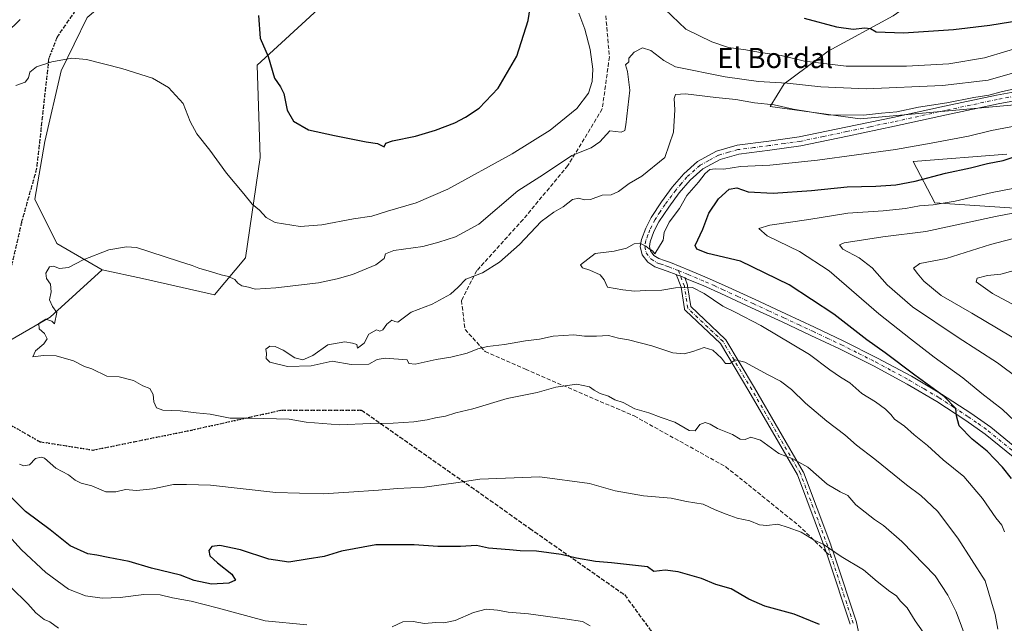
# Model space of a CAD drawing. Units: metres. Extents: x 630842 to 634298, y 4755126 to 4757506.
# Drawn here: x 631822 to 632213, y 4756271 to 4756511 of the extents above; entities that cross this region are included whole.
import ezdxf
from ezdxf.enums import TextEntityAlignment as Align

# ---------------------------------------------------------------- set-up
doc = ezdxf.new("R2010")
doc.units = ezdxf.units.M
doc.header["$MEASUREMENT"] = 0
for name, pattern in [('DGN Style 3', [2.307223458686699, 1.648016756204785, -0.6592067024819142]), ('DGN Style 4', [2.6384748266838614, 1.318413404963828, -0.6592067024819142, 0.001648016756204785, -0.6592067024819142]), ('DGN Style 5', [1.1536117293433497, 0.4944050268614355, -0.6592067024819142])]:
    doc.linetypes.add(name, pattern=pattern)
for name, color, linetype, lineweight in [('Arbolado forestal CxS', 92, 'Continuous', 0), ('Camino Cxs', 7, 'Continuous', 0), ('Camino eje', 30, 'DGN Style 4', 13), ('Curva de nivel maestra', 30, 'Continuous', 30), ('Curva de nivel normal', 30, 'Continuous', 0), ('Matorral CxS', 135, 'Continuous', 0), ('Pastizal CxS', 92, 'Continuous', 0), ('Pista no pavimentada Cxs', 111, 'Continuous', 0), ('Pista no pavimentada eje', 91, 'DGN Style 4', 0), ('Ruta', 7, 'DGN Style 5', 30), ('Senda', 7, 'DGN Style 3', 0), ('Senda no paivmentada conexión', 7, 'DGN Style 3', 0), ('Texto cartográfico', 7, 'Continuous', 0)]:
    doc.layers.add(name, color=color, linetype=linetype, lineweight=lineweight)
doc.styles.add('Style-Arial', font='txt')

# ---------------------------------------------------------------- blocks, each defined once
blk = doc.blocks.new('*U9')
at = {"layer": 'Arbolado forestal CxS', "color": 92, "linetype": 'Continuous', "lineweight": 0}
for points in [[(632240.7244999995, 4756557.520500001, 962.9308000000019), (632199.2462999999, 4756533.7477, 956.5926999999939), (632168.5384999998, 4756512.115300001, 951.6300000000047), (632142.6958999997, 4756498.120300001, 947.3877999999969), (632125.2215, 4756485.126700001, 940.5109999999986), (632119.6892999997, 4756476.1139, 935.5155999999989), (632155.4221000001, 4756471.1829, 934.8631000000023), (632219.5500999996, 4756477.0363, 933.2168999999994)], [(632213.6133000003, 4756457.218499999, 926.4147999999988), (632176.4430999998, 4756454.2885, 928.2661999999982), (632185.0595000006, 4756437.7623, 921.171199999997), (632218.8086999999, 4756435.6053, 916.7985000000045)], [(631814.4565000003, 4756381.1391, 941.5173000000068), (631833.9358999999, 4756392.3639, 940.010500000004), (631854.5245000003, 4756411.232100001, 939.628800000006), (631870.5044999998, 4756407.772700001, 939.1085000000021), (631899.0817, 4756401.300899999, 938.9922999999982), (631911.4720000002, 4756415.945499999, 941.918399999995), (631917.1853, 4756455.793500001, 946.8138999999937), (631915.9801000003, 4756492.554500001, 948.9182000000001), (631941.8881000001, 4756516.2127, 953.0951999999961)]]:
    blk.add_polyline3d(points, dxfattribs=at)

msp = doc.modelspace()

# ---------------------------------------------------------------- linework, layer by layer
at = {"layer": 'Arbolado forestal CxS', "color": 92, "linetype": 'Continuous', "lineweight": 0}
for points in [[(631799.2021000005, 4756587.841499999, 983.984500000006), (631841.0695000002, 4756623.054099999, 991.9909999999946), (631868.6401000004, 4756642.711300001, 982.8628999999928), (631905.2477000002, 4756656.216499999, 970.0755999999965), (631885.6355, 4756621.491900001, 974.3439000000071), (631868.4177000001, 4756593.805299999, 971.3845000000002), (631857.2172999998, 4756582.127699999, 970.4309000000068), (631840.3207, 4756569.056299999, 967.8701000000001), (631829.1753000002, 4756554.8397, 964.186799999996), (631833.3859000001, 4756536.5145, 957.0850999999967), (631868.5499, 4756528.394500001, 951.2023000000045), (631848.5553000001, 4756511.444300001, 948.3689000000013), (631838.1955000004, 4756490.259500001, 944.513699999996), (631831.8016999997, 4756462.1757, 942.5513999999966), (631827.8410999998, 4756439.2259, 941.7562000000034), (631836.4885, 4756421.6325, 940.6426999999967), (631854.5245000003, 4756411.232100001, 939.628800000006), (631833.9358999999, 4756392.3639, 940.010500000004), (631814.4565000003, 4756381.1391, 941.5173000000068)], [(632240.7244999995, 4756557.520500001, 962.9308000000019), (632199.2462999999, 4756533.7477, 956.5926999999939), (632168.5384999998, 4756512.115300001, 951.6300000000047), (632142.6958999997, 4756498.120300001, 947.3877999999969), (632125.2215, 4756485.126700001, 940.5109999999986), (632119.6892999997, 4756476.1139, 935.5155999999989), (632155.4221000001, 4756471.1829, 934.8631000000023), (632219.5500999996, 4756477.0363, 933.2168999999994)], [(631868.5499, 4756528.394500001, 951.2023000000045), (631848.5553000001, 4756511.444300001, 948.3689000000013), (631838.1955000004, 4756490.259500001, 944.513699999996), (631831.8016999997, 4756462.1757, 942.5513999999966), (631827.8410999998, 4756439.2259, 941.7562000000034), (631836.4885, 4756421.6325, 940.6426999999967), (631854.5245000003, 4756411.232100001, 939.628800000006)], [(631854.5245000003, 4756411.232100001, 939.628800000006), (631870.5044999998, 4756407.772700001, 939.1085000000021), (631899.0817, 4756401.300899999, 938.9922999999982), (631911.4720000002, 4756415.945499999, 941.918399999995), (631917.1853, 4756455.793500001, 946.8138999999937), (631915.9801000003, 4756492.554500001, 948.9182000000001), (631941.8881000001, 4756516.2127, 953.0951999999961)], [(632213.6133000003, 4756457.218499999, 926.4147999999988), (632176.4430999998, 4756454.2885, 928.2661999999982), (632185.0595000006, 4756437.7623, 921.171199999997), (632218.8086999999, 4756435.6053, 916.7985000000045)], [(631854.5245000003, 4756411.232100001, 939.628800000006), (631833.9358999999, 4756392.3639, 940.010500000004), (631814.4565000003, 4756381.1391, 941.5173000000068), (631787.7901, 4756378.6491, 943.2602000000044), (631766.4515000005, 4756394.692700001, 944.9763999999997), (631747.7795000002, 4756405.079100001, 946.5528999999952), (631727.3224999999, 4756409.710700001, 951.6987999999984), (631711.5072999997, 4756405.553099999, 954.4937000000064), (631693.4842999997, 4756415.319300001, 959.3509999999952), (631681.1574999997, 4756426.480900001, 970.1359999999986), (631658.6299000002, 4756438.6875, 972.2939000000043), (631647.0632999997, 4756440.033500001, 971.9177000000054), (631635.6699000001, 4756441.359099999, 973.5513999999966), (631610.8706999999, 4756440.8147, 978.6486000000004), (631595.8951000003, 4756427.149300001, 976.9035000000005), (631579.6756999996, 4756412.186699999, 976.9685000000027), (631548.3186999997, 4756391.1753, 979.5469000000012), (631507.3679000001, 4756372.4945, 983.0828999999941), (631470.1782000001, 4756356.436699999, 986.9431000000042), (631448.3734999998, 4756335.000299999, 979.0574999999953), (631391.2034, 4756301.356899999, 990.1374999999971), (631366.1904999996, 4756281.119700001, 993.3877999999969), (631353.4634999996, 4756251.626900001, 994.8132999999945)], [(631854.5245000003, 4756411.232100001, 939.628800000006), (631833.9358999999, 4756392.3639, 940.010500000004), (631814.4565000003, 4756381.1391, 941.5173000000068), (631787.7901, 4756378.6491, 943.2602000000044), (631766.4515000005, 4756394.692700001, 944.9763999999997), (631747.7795000002, 4756405.079100001, 946.5528999999952), (631727.3224999999, 4756409.710700001, 951.6987999999984), (631711.5072999997, 4756405.553099999, 954.4937000000064), (631693.4842999997, 4756415.319300001, 959.3509999999952), (631681.1574999997, 4756426.480900001, 970.1359999999986), (631658.6299000002, 4756438.6875, 972.2939000000043), (631647.0632999997, 4756440.033500001, 971.9177000000054), (631635.6699000001, 4756441.359099999, 973.5513999999966), (631610.8706999999, 4756440.8147, 978.6486000000004), (631595.8951000003, 4756427.149300001, 976.9035000000005), (631579.6756999996, 4756412.186699999, 976.9685000000027), (631548.3186999997, 4756391.1753, 979.5469000000012), (631507.3679000001, 4756372.4945, 983.0828999999941), (631470.1782000001, 4756356.436699999, 986.9431000000042), (631448.3734999998, 4756335.000299999, 979.0574999999953), (631391.2034, 4756301.356899999, 990.1374999999971), (631366.1904999996, 4756281.119700001, 993.3877999999969), (631353.4634999996, 4756251.626900001, 994.8132999999945)]]:
    msp.add_polyline3d(points, dxfattribs=at)
at = {"layer": 'Camino Cxs', "color": 7, "linetype": 'Continuous', "lineweight": 0}
for points in [[(632151.3872999996, 4756270.498299999, 957.3551000000008), (632142.6990999999, 4756296.806500001, 956.9383999999991), (632141.2901999997, 4756301.0733, 954.7465999999986), (632130.4895000001, 4756329.7873, 955.4428999999947), (632111.2333000004, 4756363.024300001, 949.6968999999954), (632099.9530999997, 4756381.911699999, 942.8052000000026), (632086.0614999998, 4756395.016899999, 932.2725999999967), (632085.9577000003, 4756395.126900001, 932.2804000000034), (632085.8277000004, 4756395.312700001, 932.2755000000034), (632085.7319, 4756395.517899999, 932.2514999999986), (632085.6732999999, 4756395.7369, 932.2094000000071), (632085.6683999998, 4756395.767899999, 932.2021999999997), (632084.3657000001, 4756404.364700001, 932.6589999999997), (632083.0719, 4756407.8179, 935.2752999999939), (632082.3262999998, 4756409.376800001, 936.1024999999937)], [(632085.7852999996, 4756407.986199999, 937.9712000000001), (632084.1500000004, 4756408.645500001, 937.0483999999997), (632082.9471000005, 4756409.1305, 936.233699999997), (632082.6501000002, 4756409.2501, 936.0146999999997), (632082.3262999998, 4756409.376800001, 936.1024999999937)], [(632151.3872999996, 4756270.498299999, 957.3551000000008), (632142.6990999999, 4756296.806500001, 956.9383999999991), (632141.2901999997, 4756301.0733, 954.7465999999986), (632130.4895000001, 4756329.7873, 955.4428999999947), (632111.2333000004, 4756363.024300001, 949.6968999999954), (632099.9530999997, 4756381.911699999, 942.8052000000026), (632086.0614999998, 4756395.016899999, 932.2725999999967), (632085.9577000003, 4756395.126900001, 932.2804000000034), (632085.8277000004, 4756395.312700001, 932.2755000000034), (632085.7319, 4756395.517899999, 932.2514999999986), (632085.6732999999, 4756395.7369, 932.2094000000071), (632085.6683999998, 4756395.767899999, 932.2021999999997), (632084.3657000001, 4756404.364700001, 932.6589999999997), (632083.0719, 4756407.8179, 935.2752999999939), (632082.3262999998, 4756409.376700001, 936.1024000000034), (632082.6501000002, 4756409.2501, 936.0146999999997), (632082.9471000005, 4756409.1304, 936.233600000007), (632084.1500000004, 4756408.645500001, 937.0483999999997), (632085.7852999996, 4756407.986199999, 937.9712000000001), (632086.5341999996, 4756405.987600001, 935.8564000000043), (632086.8503000002, 4756405.144099999, 934.7574000000022), (632086.9108999996, 4756404.919500001, 934.4388000000035), (632086.9162, 4756404.888499999, 934.3931000000011), (632088.1716999998, 4756396.600500001, 931.7878000000056), (632101.8685, 4756383.679099999, 941.3174), (632101.9725000003, 4756383.5691, 941.3353999999963), (632102.0926999999, 4756383.399900001, 941.3695000000008), (632113.4741000002, 4756364.342499999, 949.1199999999953), (632132.7937000003, 4756330.9965, 954.4955000000045), (632132.8850999996, 4756330.803300001, 954.5546000000032), (632143.7352999998, 4756301.9573, 954.2885999999999), (632143.7505000001, 4756301.913899999, 954.3248000000023), (632145.1681000004, 4756297.621900001, 957.340200000006), (632153.8771000003, 4756271.250700001, 956.851999999999), (632153.9118999997, 4756271.123500001, 956.9731999999932), (632160.1957, 4756242.6807, 966.3178000000044)], [(632085.7852999996, 4756407.986199999, 937.9712000000001), (632086.5341999996, 4756405.987600001, 935.8564000000043), (632086.8503000002, 4756405.144099999, 934.7574000000022), (632086.9108999996, 4756404.919500001, 934.4388000000035), (632086.9162, 4756404.888499999, 934.3931000000011), (632088.1716999998, 4756396.600500001, 931.7878000000056), (632101.8685, 4756383.679099999, 941.3174), (632101.9725000003, 4756383.5691, 941.3353999999963), (632102.0926999999, 4756383.399900001, 941.3695000000008), (632113.4741000002, 4756364.342499999, 949.1199999999953), (632132.7937000003, 4756330.9965, 954.4955000000045), (632132.8850999996, 4756330.803300001, 954.5546000000032), (632143.7352999998, 4756301.9573, 954.2885999999999), (632143.7505000001, 4756301.913899999, 954.3248000000023), (632145.1681000004, 4756297.621900001, 957.340200000006), (632153.8771000003, 4756271.250700001, 956.851999999999), (632153.9118999997, 4756271.123500001, 956.9731999999932), (632160.1957, 4756242.6807, 966.3178000000044)]]:
    msp.add_polyline3d(points, dxfattribs=at)
at = {"layer": 'Camino eje', "color": 30, "linetype": 'DGN Style 4', "lineweight": 13, "extrusion": (0.01518414818055507, -0.04597785872851106, 0.9988270511709083), "elevation": -208129.8714881616, "flags": 128}
msp.add_lwpolyline([(2091788.443756544, 4313100.192769049), (2091788.443756543, 4313127.99724433)], dxfattribs=at)
at = {"layer": 'Camino eje', "color": 30, "linetype": 'DGN Style 4', "lineweight": 13}
msp.add_polyline3d([(632143.9335000003, 4756297.2141, 957.045299999998), (632142.5160999997, 4756301.506100001, 953.4168000000063), (632131.6683, 4756330.345699999, 954.8796000000002), (632112.3537, 4756363.683300001, 949.5163000000031), (632100.9765, 4756382.733300001, 942.0672000000051), (632086.9534999998, 4756395.9625, 931.7094000000071), (632085.6306999996, 4756404.693700001, 933.5546000000032), (632083.3051000005, 4756410.9001, 938.1218999999984)], dxfattribs=at)
at = {"layer": 'Curva de nivel maestra', "color": 30, "linetype": 'Continuous', "lineweight": 30, "flags": 128}
for points, elevation in [([(631916.5199999996, 4756512.1801), (631917.2199999997, 4756503.1801), (631920.4600000001, 4756495.950099999), (631922.8600000005, 4756487.280099999), (631925.3499999996, 4756483.840100001), (631926.5999999996, 4756481.220100001), (631927.9600000001, 4756474.6801), (631930.4800000006, 4756470.2601), (631936.4800000006, 4756466.8101), (631946.75, 4756464.620100001), (631959.25, 4756462.0801), (631963.75, 4756461.3301), (631966.5199999996, 4756460.0601), (631967.1500000004, 4756461.4901), (631969.7000000002, 4756462.420100001), (631978.9199999999, 4756464.3201), (631986.8899999997, 4756466.6501), (631994.4900000002, 4756469.550100001), (631998.6900000004, 4756471.9001), (632004.2100000001, 4756475.4301), (632011.7699999996, 4756483.4301), (632019.0700000003, 4756496.090100001), (632023.6600000003, 4756510.290100001), (632024.8899999997, 4756518.670100001)], 950), ([(631810.6699999999, 4756499.770099999), (631821.9500000002, 4756510.5801)], 950), ([(632133.1399999997, 4756511.120100001), (632145.9400000004, 4756507.7401), (632152.6600000003, 4756506.790100001), (632157.2000000002, 4756507.3301), (632159.4400000004, 4756507.020099999), (632161.79, 4756505.7601), (632172.6299999999, 4756505.370100001), (632192.4199999999, 4756506.620100001), (632206.8399999999, 4756508.360099999), (632222.5, 4756510.940099999)], 950), ([(632215.4100000003, 4756328.4001), (632211.8700000001, 4756332.860099999), (632205.8399999999, 4756339.1501), (632199.8700000001, 4756343.9101), (632194.6699999999, 4756349.3201), (632193.6500000004, 4756353.220100001), (632193.3799999999, 4756356.120100001), (632188.6799999997, 4756360.9101), (632177.0700000003, 4756369.360099999), (632165.3399999999, 4756378.300100001), (632158.0800000001, 4756383.370100001), (632144.9900000002, 4756393.550100001), (632127.2000000002, 4756405.220100001), (632107.8399999999, 4756414.700099999), (632094.9400000004, 4756417.7501), (632090.5599999997, 4756419.440099999), (632089.9299999997, 4756420.850099999), (632092.8899999997, 4756427.360099999), (632095.2800000003, 4756433.7401), (632099.1600000003, 4756439.440099999), (632103.4600000001, 4756443.210100001), (632106.4600000001, 4756443.7501), (632110.8899999997, 4756442.140100001), (632120.9199999999, 4756441.710100001), (632136.0800000001, 4756442.670100001), (632150.2800000003, 4756444.2401), (632161.6200000001, 4756444.4301), (632169.5599999997, 4756444.920100001), (632177.1799999997, 4756446.380100001), (632189.2800000003, 4756449.590100001), (632199.1799999997, 4756451.770099999), (632205.9500000002, 4756453.4901), (632212.0999999996, 4756454.700099999), (632216.1600000003, 4756455.950099999)], 925), ([(632139.2999999998, 4756270.420100001), (632129.1399999997, 4756274.420100001), (632117.54, 4756277.670100001), (632111.1600000003, 4756280.390100001), (632104.1399999997, 4756284.530099999), (632098.1399999997, 4756286.2401), (632092.4600000001, 4756288.590100001), (632083.1799999997, 4756291.2601), (632077.9699999997, 4756291.9301), (632073.4800000006, 4756291.440099999), (632070.9500000002, 4756293.270099999), (632056.7000000002, 4756294.890100001), (632050.3700000001, 4756295.390100001), (632042.7599999999, 4756296.700099999), (632036.7199999997, 4756298.1801), (632026.9199999999, 4756299.4801), (632020.4900000002, 4756299.590100001), (632016.25, 4756300.0801), (632007.9000000004, 4756300.670100001), (632003.1600000003, 4756301.7301), (631996.7000000002, 4756301.4001), (631987.7300000006, 4756301.360099999), (631978.4100000003, 4756302.040100001), (631963.0999999996, 4756301.9801), (631949.5, 4756299.470100001), (631942.6799999997, 4756297.360099999), (631935.8300000001, 4756296.360099999), (631928.6699999999, 4756295.110099999), (631920.6799999997, 4756296.3101), (631909.4199999999, 4756300.050100001), (631901.1799999997, 4756301.780099999), (631898, 4756301.380100001), (631896.8499999996, 4756299.7401), (631897.2599999999, 4756297.700099999), (631900.2699999996, 4756294.8101), (631906.04, 4756290.360099999), (631907.4800000006, 4756287.9301), (631904.8399999999, 4756286.7601), (631897.8700000001, 4756286.380100001), (631891.04, 4756287.790100001), (631885.6600000003, 4756289.9001), (631874.1100000005, 4756292.710100001), (631865.2999999998, 4756295.360099999), (631856.8700000001, 4756296.940099999), (631852.3899999997, 4756297.920100001), (631848.8700000001, 4756298.5001), (631841.8799999999, 4756301.600099999), (631833.9199999999, 4756307.920100001), (631824.1500000004, 4756315.200099999), (631813.2100000001, 4756326.020099999)], 950)]:
    msp.add_lwpolyline(points, dxfattribs=dict(at, elevation=elevation))
at = {"layer": 'Curva de nivel normal', "color": 30, "linetype": 'Continuous', "lineweight": 0, "flags": 128}
for points, elevation in [([(631820.2800000003, 4756484.4), (631823.9400000004, 4756485.800000001), (631825.2599999999, 4756487.480000001), (631825.8300000001, 4756489.710000001), (631828.4800000006, 4756491.84), (631834.5300000003, 4756493.779999999), (631842.4900000002, 4756495.230000001), (631848.3600000005, 4756494.76), (631862.3200000003, 4756491.119999999), (631874.4600000001, 4756487.27), (631880.8499999996, 4756483.680000001), (631886.6299999999, 4756477.26), (631889.4600000001, 4756470.15), (631892.0800000001, 4756465.289999999), (631897.3200000003, 4756458.680000001), (631903.8099999997, 4756449.560000001), (631910.75, 4756441.42), (631914.04, 4756437.34), (631917, 4756434.91), (631919.5599999997, 4756432), (631923.1799999997, 4756430.02), (631933.1799999997, 4756428.470000001), (631941.7800000003, 4756429.09), (631954.2800000003, 4756431.41), (631961.5499999998, 4756432.58), (631967.7599999999, 4756434.480000001), (631979.1799999997, 4756437.810000001), (631991.7400000002, 4756443.27), (632017.2199999997, 4756457.34), (632032.3300000001, 4756466.720000001), (632042.9400000004, 4756475.34), (632047.54, 4756481.439999999), (632049.0499999998, 4756486.050000001), (632049.2999999998, 4756490.880000001), (632048.1699999999, 4756498.77), (632046.0499999998, 4756506.779999999), (632043.7100000001, 4756513.119999999)], 945), ([(632077.8799999999, 4756514.710000001), (632086.1900000004, 4756506.810000001), (632096.4800000006, 4756501.77), (632103.1799999997, 4756499.480000001), (632109.9800000006, 4756498.58), (632115.0999999996, 4756497.600000001), (632124, 4756496.310000001), (632133.2699999996, 4756494.100000001), (632149.8099999997, 4756492.16), (632173.75, 4756492.050000001), (632190.5899999999, 4756493.060000001), (632204.75, 4756495.430000001), (632222.4800000006, 4756500.720000001)], 945), ([(632215.8099999997, 4756489.279999999), (632206.1399999997, 4756486.58), (632188.1399999997, 4756484.439999999), (632157.7999999998, 4756483.130000001), (632139.7599999999, 4756483.880000001), (632126.4199999999, 4756485.380000001), (632115.0899999999, 4756486.050000001), (632101.75, 4756487.880000001), (632082.0300000003, 4756491.83), (632077.5, 4756494.350000001), (632072.3700000001, 4756498.32), (632068.9500000002, 4756499.32), (632065.7000000002, 4756497.640000001), (632063.5999999996, 4756495.230000001), (632063.5199999996, 4756493.779999999), (632062.1900000004, 4756492.640000001), (632063.0700000003, 4756490), (632063.9299999997, 4756482.51), (632062.3899999997, 4756468.84), (632061.9199999999, 4756466.57), (632060.5899999999, 4756465.890000001), (632056.0800000001, 4756466.480000001), (632052.0999999996, 4756462.07), (632048.5700000003, 4756459.66), (632040.9100000003, 4756456.59), (632029.7599999999, 4756449.060000001), (632019.4800000006, 4756442.57), (632004.0300000003, 4756429.4), (631994.7400000002, 4756424.359999999), (631988.1399999997, 4756422.17), (631981.8099999997, 4756420.550000001), (631970.2999999998, 4756418.92), (631966.9299999997, 4756417.609999999), (631966.4299999997, 4756415.77), (631963.1200000001, 4756413.25), (631953.8600000005, 4756409.350000001), (631947.8399999999, 4756407.65), (631940.4500000002, 4756406), (631923.4800000006, 4756404.029999999), (631915.25, 4756403.57), (631912.54, 4756404.32), (631910, 4756404.83), (631908.4000000004, 4756405.880000001), (631907.2199999997, 4756407.439999999), (631904.7100000001, 4756408.539999999), (631901.7400000002, 4756409.180000001), (631897.9600000001, 4756410.460000001), (631892.8700000001, 4756411.83), (631890.29, 4756412.92), (631884.7999999998, 4756414.640000001), (631868.1399999997, 4756420.100000001), (631864.1399999997, 4756420.390000001), (631857.1200000001, 4756419.189999999), (631846.9299999997, 4756415.130000001), (631841.0999999996, 4756412.210000001), (631837.5999999996, 4756411.730000001), (631835.25, 4756412.730000001), (631833.6799999997, 4756412.380000001), (631832.1799999997, 4756409.949999999), (631832.4699999997, 4756407.77), (631834, 4756405.539999999), (631834.2400000002, 4756402.439999999), (631833.6799999997, 4756399.310000001), (631834.75, 4756396.710000001), (631836.5, 4756394.32), (631835.5999999996, 4756389.75), (631834.5599999997, 4756390.859999999), (631832.1799999997, 4756391.65), (631829.3799999999, 4756389.859999999), (631829.4699999997, 4756387.800000001), (631831.6600000003, 4756385.880000001), (631832.6600000003, 4756383.84), (631831.3499999996, 4756381.859999999), (631828.1200000001, 4756379.09), (631826.9900000002, 4756376.630000001), (631831.2400000002, 4756377.230000001), (631836.2599999999, 4756377.109999999), (631843.0999999996, 4756375.09), (631847.5300000003, 4756372.890000001), (631850.3700000001, 4756371.869999999), (631856.3499999996, 4756368.939999999), (631861.2699999996, 4756368.699999999), (631866.9699999997, 4756367.27), (631870.6799999997, 4756365.09), (631873.4800000006, 4756364.039999999), (631874.7199999997, 4756361.699999999), (631875, 4756358.779999999), (631876.1200000001, 4756356.41), (631878.6200000001, 4756355.52), (631885.4699999997, 4756355.180000001), (631891.8200000003, 4756354.390000001), (631897.3300000001, 4756353.960000001), (631905.3099999997, 4756352.27), (631913.6600000003, 4756352.289999999), (631928.7400000002, 4756351.850000001), (631935.4500000002, 4756350.689999999), (631948.7699999996, 4756349.67), (631961.0499999998, 4756350.24), (631970, 4756350.380000001), (631978.2400000002, 4756350.9), (631983.4699999997, 4756351.609999999), (631986.8600000005, 4756352.449999999), (631990.7699999996, 4756353.060000001), (631994.8499999996, 4756354.390000001), (632001.6100000005, 4756356.07), (632015.2300000006, 4756360.17), (632027.1600000003, 4756362.480000001), (632034.5599999997, 4756364.67), (632042.9600000001, 4756365.77), (632048, 4756364.710000001), (632049.75, 4756363.380000001), (632052.1900000004, 4756362.050000001), (632055.5, 4756361.02), (632058.0199999996, 4756359.640000001), (632061.2800000003, 4756358.51), (632065.8899999997, 4756355.99), (632071.5300000003, 4756354.380000001), (632076.4299999997, 4756352.529999999), (632081.8200000003, 4756350.779999999), (632087.5700000003, 4756347.350000001), (632089.9299999997, 4756347.26), (632091.8099999997, 4756349.77), (632093.8099999997, 4756350.619999999), (632095.8099999997, 4756349.960000001), (632098.79, 4756348.199999999), (632104.7100000001, 4756345.77), (632107.7199999997, 4756343.970000001), (632109.79, 4756343.82), (632111.9900000002, 4756344.77), (632115.8499999996, 4756343.58), (632123.1200000001, 4756338.289999999), (632128.7000000002, 4756336.220000001), (632134.5800000001, 4756332.869999999), (632142.3399999999, 4756326.109999999), (632147.4600000001, 4756323.01), (632150.5099999999, 4756321.619999999), (632153.7400000002, 4756317.9), (632161.1500000004, 4756312.039999999), (632164.6799999997, 4756309.699999999), (632171.9000000004, 4756303.359999999), (632185.2300000006, 4756289.76), (632190.2599999999, 4756282.02), (632193.5599999997, 4756275.4), (632197.6799999997, 4756264.01)], 940), ([(632209.9800000006, 4756268.57), (632208.9800000006, 4756274.4), (632205, 4756287.77), (632194.2199999997, 4756304.680000001), (632186.1299999999, 4756315.42), (632179.4400000004, 4756321.66), (632173.8399999999, 4756325.9), (632161.2800000003, 4756336.08), (632154, 4756341.640000001), (632149.2599999999, 4756345.710000001), (632142.2100000001, 4756351.119999999), (632133.6799999997, 4756358.310000001), (632128.1100000005, 4756363.74), (632123.75, 4756367.050000001), (632118.9100000003, 4756369.529999999), (632109.5999999996, 4756374.539999999), (632105.8099999997, 4756375.51), (632103.8099999997, 4756373.970000001), (632101.9100000003, 4756374.060000001), (632100.3099999997, 4756376.15), (632096.9299999997, 4756379.369999999), (632093.5199999996, 4756380.439999999), (632088.9600000001, 4756378.82), (632085.5599999997, 4756377.84), (632081.0300000003, 4756378.24), (632072.7300000006, 4756381), (632063.4400000004, 4756383.380000001), (632059.4800000006, 4756384.050000001), (632055.5599999997, 4756385.17), (632050.6799999997, 4756384.82), (632045.9400000004, 4756384.92), (632041.79, 4756385.470000001), (632033.4800000006, 4756384.859999999), (632028.0800000001, 4756383.65), (632022.5599999997, 4756383.029999999), (632014.2400000002, 4756381.52), (632007.4600000001, 4756380.710000001), (632003.6900000004, 4756379.84), (631999.4600000001, 4756378.130000001), (631992.9699999997, 4756376.600000001), (631987.04, 4756375.67), (631978.8099999997, 4756373.730000001), (631976.2199999997, 4756374.02), (631975.5999999996, 4756375.460000001), (631966.8099999997, 4756376.16), (631963.7300000006, 4756375.66), (631960.3799999999, 4756373.720000001), (631953.3499999996, 4756373.640000001), (631945.7999999998, 4756374.890000001), (631937.5, 4756373.08), (631928.1399999997, 4756372.810000001), (631921.0800000001, 4756374.550000001), (631919.5800000001, 4756375.980000001), (631919.7599999999, 4756377.939999999), (631919.4600000001, 4756379.699999999), (631921.0700000003, 4756380.859999999), (631923.1500000004, 4756380.779999999), (631926.3700000001, 4756379.33), (631931.0199999996, 4756376.220000001), (631934.1100000005, 4756375.480000001), (631938.1399999997, 4756377.26), (631944.1399999997, 4756381.41), (631950.8300000001, 4756382.619999999), (631953.9100000003, 4756382.060000001), (631955.5800000001, 4756381.58), (631955.8200000003, 4756380.130000001), (631958.4900000002, 4756382.140000001), (631960.3200000003, 4756385.609999999), (631963.4000000004, 4756387.390000001), (631964.7599999999, 4756386.92), (631965.8700000001, 4756387.4), (631967.4600000001, 4756389.65), (631969.5199999996, 4756391.26), (631970.6500000004, 4756390.689999999), (631971.9400000004, 4756390.5), (631977.1399999997, 4756394.380000001), (631985.4800000006, 4756397.52), (631992.8099999997, 4756401.560000001), (631995.8099999997, 4756404.34), (631998.8099999997, 4756407.529999999), (632005.5099999999, 4756410.050000001), (632012.2699999996, 4756414.220000001), (632020.1799999997, 4756421.300000001), (632028.8099999997, 4756430.359999999), (632033.7599999999, 4756434.180000001), (632037.5599999997, 4756436.199999999), (632041.2599999999, 4756439.130000001), (632043.7699999996, 4756439.699999999), (632045.8099999997, 4756438.980000001), (632048.4000000004, 4756439.199999999), (632053.0199999996, 4756440.810000001), (632056.6200000001, 4756441.029999999), (632059.5199999996, 4756442.289999999), (632063.7199999997, 4756445.52), (632068.7100000001, 4756448.460000001), (632077.8799999999, 4756455.77), (632081.2599999999, 4756465.83), (632081.79, 4756474.74), (632081.5099999999, 4756479.289999999), (632082.0300000003, 4756480.810000001), (632086.0300000003, 4756481.100000001), (632098.1200000001, 4756479.689999999), (632106.0499999998, 4756478.859999999), (632113.4299999997, 4756477.52), (632121.2699999996, 4756476.810000001), (632128.7999999998, 4756474.99), (632142.5499999998, 4756472.84), (632156.6600000003, 4756472.619999999), (632163.8499999996, 4756473.480000001), (632170.0099999999, 4756473.970000001), (632178.5599999997, 4756475.77), (632189.8399999999, 4756477.550000001), (632200.5599999997, 4756479.66), (632206.4800000006, 4756480.57), (632211.3300000001, 4756481.949999999), (632216.7199999997, 4756483.09)], 935), ([(632212.6399999997, 4756307.140000001), (632211.6600000003, 4756309.869999999), (632209.2599999999, 4756312.779999999), (632203.9900000002, 4756320.42), (632196.5599999997, 4756329.199999999), (632188.3799999999, 4756335.82), (632182.1799999997, 4756341.449999999), (632176.7699999996, 4756345.680000001), (632172.9299999997, 4756349.15), (632168.9699999997, 4756351.9), (632167.6200000001, 4756353.82), (632165.4600000001, 4756355.91), (632161.4600000001, 4756358.800000001), (632156.0099999999, 4756362.15), (632151.3300000001, 4756366.380000001), (632147.6100000005, 4756368.600000001), (632143.3300000001, 4756371.539999999), (632135.2699999996, 4756377.550000001), (632115.9600000001, 4756389.08), (632105.8300000001, 4756394.460000001), (632100.8799999999, 4756396.84), (632093.5199999996, 4756401.82), (632088.8499999996, 4756404.180000001), (632082.0999999996, 4756404.100000001), (632076.6799999997, 4756403.210000001), (632070.3399999999, 4756403.029999999), (632065.8099999997, 4756402.76), (632061.1299999999, 4756403.26), (632055.1100000005, 4756404.310000001), (632053.75, 4756407.289999999), (632052.25, 4756409.189999999), (632048.0499999998, 4756411.15), (632045.1799999997, 4756412.060000001), (632044.4400000004, 4756413.25), (632050.2000000002, 4756417.74), (632057.7000000002, 4756418.600000001), (632062.7100000001, 4756419.869999999), (632065.6799999997, 4756421.529999999), (632067.9500000002, 4756421.800000001), (632070.3300000001, 4756420.680000001), (632071.6299999999, 4756419.59), (632072.9699999997, 4756418.83), (632073.8300000001, 4756417.59), (632077.2300000006, 4756422.960000001), (632077.6100000005, 4756425.980000001), (632079.5700000003, 4756430.100000001), (632083.6399999997, 4756435.58), (632086.5499999998, 4756440.800000001), (632091.1600000003, 4756446.100000001), (632093.8600000005, 4756449.470000001), (632095.7800000003, 4756451), (632097.79, 4756451.32), (632101.2400000002, 4756451.199999999), (632107.9500000002, 4756452.24), (632119.4900000002, 4756452.810000001), (632138.4800000006, 4756454.779999999), (632169.4000000004, 4756459.029999999), (632183.6100000005, 4756461.57), (632198.3600000005, 4756464.32), (632207.54, 4756466.5), (632219.5, 4756468.789999999)], 930), ([(632226.5800000001, 4756341.83), (632211.9400000004, 4756355.789999999), (632203.6399999997, 4756362.100000001), (632196.1699999999, 4756368.300000001), (632184.75, 4756376.560000001), (632175.4299999997, 4756383.880000001), (632162.8499999996, 4756393.800000001), (632143.04, 4756410.789999999), (632131.3099999997, 4756418.439999999), (632118.4299999997, 4756424.699999999), (632115.2199999997, 4756427.58), (632119.5999999996, 4756428.949999999), (632135.0499999998, 4756431.180000001), (632150.4600000001, 4756433.76), (632164.5599999997, 4756434.65), (632173.3399999999, 4756435.57), (632178.9400000004, 4756436.689999999), (632184.3399999999, 4756437.050000001), (632193.1399999997, 4756438.550000001), (632207.8099999997, 4756441.949999999), (632226.2599999999, 4756445.51)], 920), ([(632229.1399999997, 4756436.199999999), (632209.1399999997, 4756432.4), (632181.4800000006, 4756426.480000001), (632164.4000000004, 4756424.26), (632149.1100000005, 4756421.91), (632147.2100000001, 4756421.130000001), (632148.5, 4756419.439999999), (632154.9699999997, 4756415.949999999), (632160.1100000005, 4756412.060000001), (632166.1399999997, 4756405.220000001), (632176.1399999997, 4756396.539999999), (632194.25, 4756384.34), (632209.9199999999, 4756374.24), (632226.6299999999, 4756361.779999999)], 915), ([(632233.4400000004, 4756428.199999999), (632207.1399999997, 4756421.230000001), (632189.4800000006, 4756415.699999999), (632179.1399999997, 4756413.74), (632176.5300000003, 4756411.859999999), (632178.0199999996, 4756409.9), (632180.7199999997, 4756406.689999999), (632187.54, 4756401.08), (632199.7800000003, 4756394.07), (632220.6200000001, 4756381.58)], 910), ([(632216.5800000001, 4756411.01), (632211.2300000006, 4756409.439999999), (632205.9199999999, 4756409.01), (632201.8499999996, 4756407.869999999), (632201.3899999997, 4756406.470000001), (632207.8600000005, 4756401.82), (632228.7300000006, 4756390.75)], 905), ([(632180.3399999999, 4756267.300000001), (632177.25, 4756271.850000001), (632174.0199999996, 4756277.02), (632171.2300000006, 4756279.82), (632169.8600000005, 4756281.810000001), (632167.2000000002, 4756283.42), (632162.1600000003, 4756287.5), (632156.7800000003, 4756292.039999999), (632147.8399999999, 4756297.380000001), (632140.7300000006, 4756302.230000001), (632137.1399999997, 4756303.880000001), (632131.9199999999, 4756307.100000001), (632126.8799999999, 4756308.84), (632122.7199999997, 4756310.279999999), (632118.3099999997, 4756309.67), (632115.3899999997, 4756309.949999999), (632111.5999999996, 4756311.560000001), (632106.5999999996, 4756312.560000001), (632102.2300000006, 4756314.189999999), (632097.8099999997, 4756315.890000001), (632093.1200000001, 4756318.109999999), (632086.4800000006, 4756319.220000001), (632080.3799999999, 4756320.51), (632069.3799999999, 4756321.5), (632058.2000000002, 4756323.49), (632047.9800000006, 4756326.32), (632028.2199999997, 4756329.039999999), (632004.3799999999, 4756328.060000001), (631994.8499999996, 4756326.619999999), (631982.4400000004, 4756324.960000001), (631971.6600000003, 4756324.41), (631964.1500000004, 4756323.720000001), (631952.3799999999, 4756322.99), (631942.2599999999, 4756322.220000001), (631923.5, 4756322.789999999), (631897.4600000001, 4756325.730000001), (631887.9600000001, 4756325.980000001), (631882.8399999999, 4756325.939999999), (631874.5999999996, 4756324.26), (631868.1699999999, 4756323.539999999), (631863.8099999997, 4756323.92), (631859.9299999997, 4756323.029999999), (631855.9800000006, 4756323.119999999), (631850.4199999999, 4756325.470000001), (631846.1799999997, 4756326.439999999), (631843.8200000003, 4756327.65), (631841.1900000004, 4756329.76), (631836.1600000003, 4756332.449999999), (631831.6399999997, 4756336.41), (631830.3300000001, 4756336.880000001), (631828.0999999996, 4756336.24), (631825.7199999997, 4756333.83), (631823.4600000001, 4756333.33), (631821.7199999997, 4756334.02)], 945), ([(631935.8099999997, 4756270.199999999), (631919.1600000003, 4756271.83), (631900.2000000002, 4756277.01), (631889.8799999999, 4756279.699999999), (631882.4900000002, 4756280.960000001), (631877.4800000006, 4756282.100000001), (631871, 4756282.279999999), (631861.7199999997, 4756281.15), (631854.54, 4756280.789999999), (631847.9299999997, 4756281.710000001), (631841.2100000001, 4756284.460000001), (631832.1200000001, 4756291.08), (631822.4400000004, 4756300.08), (631817.3600000005, 4756305.689999999)], 955), ([(631837.1399999997, 4756268.970000001), (631833.7800000003, 4756271.460000001), (631831.4800000006, 4756272.33), (631828.1600000003, 4756275), (631825.0800000001, 4756278.600000001), (631818.29, 4756285.220000001)], 960), ([(632048.2699999996, 4756269.82), (632045.2199999997, 4756271.560000001), (632038.1200000001, 4756272.680000001), (632023.7599999999, 4756274.619999999), (632015.6399999997, 4756275.210000001), (632011.5, 4756276.039999999), (632006.9100000003, 4756276.449999999), (632001.8799999999, 4756275.180000001), (631994.6200000001, 4756272), (631990.0800000001, 4756271.08), (631987.0199999996, 4756271.17), (631982.5199999996, 4756270.82), (631977.9400000004, 4756271.57), (631973.8499999996, 4756271.390000001), (631969.5899999999, 4756269.51)], 955)]:
    msp.add_lwpolyline(points, dxfattribs=dict(at, elevation=elevation))
at = {"layer": 'Matorral CxS', "color": 135, "linetype": 'Continuous', "lineweight": 0}
for points in [[(632219.5500999996, 4756477.0363, 933.2168999999994), (632155.4221000001, 4756471.1829, 934.8631000000023), (632119.6892999997, 4756476.1139, 935.5155999999989), (632125.2215, 4756485.126700001, 940.5109999999986), (632142.6958999997, 4756498.120300001, 947.3877999999969), (632168.5384999998, 4756512.115300001, 951.6300000000047), (632199.2462999999, 4756533.7477, 956.5926999999939), (632240.7244999995, 4756557.520500001, 962.9308000000019)], [(632240.7244999995, 4756557.520500001, 962.9308000000019), (632199.2462999999, 4756533.7477, 956.5926999999939), (632168.5384999998, 4756512.115300001, 951.6300000000047), (632142.6958999997, 4756498.120300001, 947.3877999999969), (632125.2215, 4756485.126700001, 940.5109999999986), (632119.6892999997, 4756476.1139, 935.5155999999989), (632155.4221000001, 4756471.1829, 934.8631000000023), (632219.5500999996, 4756477.0363, 933.2168999999994)], [(632218.8086999999, 4756435.6053, 916.7985000000045), (632185.0595000006, 4756437.7623, 921.171199999997), (632176.4430999998, 4756454.2885, 928.2661999999982), (632213.6133000003, 4756457.218499999, 926.4147999999988)], [(632213.6133000003, 4756457.218499999, 926.4147999999988), (632176.4430999998, 4756454.2885, 928.2661999999982), (632185.0595000006, 4756437.7623, 921.171199999997), (632218.8086999999, 4756435.6053, 916.7985000000045)]]:
    msp.add_polyline3d(points, dxfattribs=at)
at = {"layer": 'Pastizal CxS', "color": 92, "linetype": 'Continuous', "lineweight": 0}
for points in [[(631868.5499, 4756528.394500001, 951.2023000000045), (631848.5553000001, 4756511.444300001, 948.3689000000013), (631838.1955000004, 4756490.259500001, 944.513699999996), (631831.8016999997, 4756462.1757, 942.5513999999966), (631827.8410999998, 4756439.2259, 941.7562000000034), (631836.4885, 4756421.6325, 940.6426999999967), (631854.5245000003, 4756411.232100001, 939.628800000006)], [(631941.8881000001, 4756516.2127, 953.0951999999961), (631915.9801000003, 4756492.554500001, 948.9182000000001), (631917.1853, 4756455.793500001, 946.8138999999937), (631911.4720000002, 4756415.945499999, 941.918399999995), (631899.0817, 4756401.300899999, 938.9922999999982), (631870.5044999998, 4756407.772700001, 939.1085000000021), (631854.5245000003, 4756411.232100001, 939.628800000006), (631836.4885, 4756421.6325, 940.6426999999967), (631827.8410999998, 4756439.2259, 941.7562000000034), (631831.8016999997, 4756462.1757, 942.5513999999966), (631838.1955000004, 4756490.259500001, 944.513699999996), (631848.5553000001, 4756511.444300001, 948.3689000000013)], [(631854.5245000003, 4756411.232100001, 939.628800000006), (631870.5044999998, 4756407.772700001, 939.1085000000021), (631899.0817, 4756401.300899999, 938.9922999999982), (631911.4720000002, 4756415.945499999, 941.918399999995), (631917.1853, 4756455.793500001, 946.8138999999937), (631915.9801000003, 4756492.554500001, 948.9182000000001), (631941.8881000001, 4756516.2127, 953.0951999999961)]]:
    msp.add_polyline3d(points, dxfattribs=at)
at = {"layer": 'Pista no pavimentada Cxs', "color": 111, "linetype": 'Continuous', "lineweight": 0}
for points in [[(632216.1101000002, 4756336.9101, 938.5573000000004), (632205.0701000001, 4756345.920100001, 938.8234999999986), (632197.3101000005, 4756351.420100001, 941.542300000001), (632185.8101000005, 4756358.890100001, 941.3298999999971), (632174.0201000003, 4756365.850099999, 940.4955000000045), (632160.6801000005, 4756373.050100001, 940.9241000000038), (632147.1601, 4756379.860099999, 938.0470999999961), (632135.8101000005, 4756385.190099999, 937.200800000006), (632124.4101, 4756390.520099999, 939.2087000000029), (632112.2401000002, 4756396.1801, 939.5844999999972), (632100.0601000005, 4756401.8101, 935.2811999999976), (632093.2901, 4756404.8201, 934.8009000000021), (632086.4700999996, 4756407.710100001, 938.2942999999941), (632085.7852999996, 4756407.986199999, 937.9712000000001), (632084.1500000004, 4756408.645500001, 937.0483999999997), (632082.9471000005, 4756409.1304, 936.233600000007), (632082.6501000002, 4756409.2501, 936.0146999999997), (632082.3262999998, 4756409.376700001, 936.1024000000034), (632078.8400999998, 4756410.7401, 939.8316999999952), (632073.9200999998, 4756412.440099999, 945.7505999999995), (632071.1201, 4756414.200099999, 946.5037000000011), (632068.8501000004, 4756417.170100001, 944.8522999999988), (632068.1001000004, 4756420.460100001, 942.4829000000027), (632068.6201, 4756423.3101, 939.4548000000068), (632070.3000999996, 4756427.8101, 932.3141000000032), (632072.4401000004, 4756432.050100001, 931.7063000000053), (632076.4901000002, 4756438.210100001, 939.1437000000006), (632080.8300999999, 4756444.0101, 937.369399999996), (632085.3501000004, 4756449.3201, 939.1530999999959), (632090.8400999998, 4756454.1801, 936.8656999999948), (632098.4301000005, 4756458.390100001, 940.1401999999945), (632106.5301000001, 4756460.690099999, 938.2816000000021), (632119.0800999999, 4756462.290100001, 933.6843999999984), (632131.2001, 4756464.0001, 933.4609000000056), (632149.7100999998, 4756467.8301, 934.5993000000017), (632168.3101000005, 4756471.7401, 935.6993999999978), (632188.8501000004, 4756476.2401, 936.874100000001), (632209.4901000002, 4756480.6501, 938.8957999999985), (632224.0401, 4756483.280099999, 937.0274000000064)], [(632082.3262999998, 4756409.376800001, 936.1024999999937), (632078.8400999998, 4756410.7401, 939.8316999999952), (632073.9200999998, 4756412.440099999, 945.7505999999995), (632071.1201, 4756414.200099999, 946.5037000000011), (632068.8501000004, 4756417.170100001, 944.8522999999988), (632068.1001000004, 4756420.460100001, 942.4829000000027), (632068.6201, 4756423.3101, 939.4548000000068), (632070.3000999996, 4756427.8101, 932.3141000000032), (632072.4401000004, 4756432.050100001, 931.7063000000053), (632076.4901000002, 4756438.210100001, 939.1437000000006), (632080.8300999999, 4756444.0101, 937.369399999996), (632085.3501000004, 4756449.3201, 939.1530999999959), (632090.8400999998, 4756454.1801, 936.8656999999948), (632098.4301000005, 4756458.390100001, 940.1401999999945), (632106.5301000001, 4756460.690099999, 938.2816000000021), (632119.0800999999, 4756462.290100001, 933.6843999999984), (632131.2001, 4756464.0001, 933.4609000000056), (632149.7100999998, 4756467.8301, 934.5993000000017), (632168.3101000005, 4756471.7401, 935.6993999999978), (632188.8501000004, 4756476.2401, 936.874100000001), (632209.4901000002, 4756480.6501, 938.8957999999985), (632224.0401, 4756483.280099999, 937.0274000000064)], [(632224.6401000004, 4756479.790100001, 935.6287000000011), (632210.1801000005, 4756477.170100001, 938.7305000000052), (632189.6001000004, 4756472.770099999, 935.6790000000037), (632169.0500999996, 4756468.270099999, 936.7409000000043), (632150.4301000005, 4756464.360099999, 937.9186999999948), (632131.8101000005, 4756460.5001, 934.3004999999977), (632119.5500999996, 4756458.780099999, 932.9177999999956), (632107.2401000002, 4756457.200099999, 937.1152000000002), (632099.8000999996, 4756455.0801, 938.241399999999), (632092.9001000002, 4756451.270099999, 934.1950000000071), (632087.8901000004, 4756446.8301, 935.3607000000047), (632083.6001000004, 4756441.800100001, 933.0457000000025), (632079.3901000004, 4756436.170100001, 935.1827000000048), (632075.5201000003, 4756430.270099999, 932.8959000000032), (632073.5601000005, 4756426.380100001, 933.1785999999993), (632072.0500999996, 4756422.360099999, 937.9455000000017), (632071.7200999996, 4756420.540100001, 940.9799000000058), (632072.1401000004, 4756418.710100001, 943.7679999999965), (632073.5500999996, 4756416.870100001, 945.5032000000066), (632075.4700999996, 4756415.6601, 944.3843000000053), (632077.7701000003, 4756414.870100001, 942.540599999993), (632080.0701000001, 4756414.0701, 941.0541999999988), (632083.9600999998, 4756412.550100001, 940.4278000000049), (632087.8300999999, 4756410.9901, 943.2572999999975), (632094.7001, 4756408.0801, 940.6781999999948), (632101.5301000001, 4756405.050100001, 939.9879999999977), (632113.7301000003, 4756399.4001, 942.5439000000043), (632125.9101, 4756393.7401, 940.5491000000038), (632137.3201000001, 4756388.4101, 937.7773000000016), (632148.7100999998, 4756383.050100001, 939.9397000000026), (632162.3201000001, 4756376.200099999, 942.4127000000008), (632175.7600999996, 4756368.940099999, 942.9036000000051), (632187.6801000005, 4756361.9101, 943.533899999995), (632199.3101000005, 4756354.350099999, 942.4446000000027), (632207.2200999996, 4756348.7501, 939.7430000000023), (632218.4401000004, 4756339.590100001, 939.2234999999928)], [(632224.6401000004, 4756479.790100001, 935.6287000000011), (632210.1801000005, 4756477.170100001, 938.7305000000052), (632189.6001000004, 4756472.770099999, 935.6790000000037), (632169.0500999996, 4756468.270099999, 936.7409000000043), (632150.4301000005, 4756464.360099999, 937.9186999999948), (632131.8101000005, 4756460.5001, 934.3004999999977), (632119.5500999996, 4756458.780099999, 932.9177999999956), (632107.2401000002, 4756457.200099999, 937.1152000000002), (632099.8000999996, 4756455.0801, 938.241399999999), (632092.9001000002, 4756451.270099999, 934.1950000000071), (632087.8901000004, 4756446.8301, 935.3607000000047), (632083.6001000004, 4756441.800100001, 933.0457000000025), (632079.3901000004, 4756436.170100001, 935.1827000000048), (632075.5201000003, 4756430.270099999, 932.8959000000032), (632073.5601000005, 4756426.380100001, 933.1785999999993), (632072.0500999996, 4756422.360099999, 937.9455000000017), (632071.7200999996, 4756420.540100001, 940.9799000000058), (632072.1401000004, 4756418.710100001, 943.7679999999965), (632073.5500999996, 4756416.870100001, 945.5032000000066), (632075.4700999996, 4756415.6601, 944.3843000000053), (632077.7701000003, 4756414.870100001, 942.540599999993), (632080.0701000001, 4756414.0701, 941.0541999999988), (632083.9600999998, 4756412.550100001, 940.4278000000049), (632087.8300999999, 4756410.9901, 943.2572999999975), (632094.7001, 4756408.0801, 940.6781999999948), (632101.5301000001, 4756405.050100001, 939.9879999999977), (632113.7301000003, 4756399.4001, 942.5439000000043), (632125.9101, 4756393.7401, 940.5491000000038), (632137.3201000001, 4756388.4101, 937.7773000000016), (632148.7100999998, 4756383.050100001, 939.9397000000026), (632162.3201000001, 4756376.200099999, 942.4127000000008), (632175.7600999996, 4756368.940099999, 942.9036000000051), (632187.6801000005, 4756361.9101, 943.533899999995), (632199.3101000005, 4756354.350099999, 942.4446000000027), (632207.2200999996, 4756348.7501, 939.7430000000023), (632218.4401000004, 4756339.590100001, 939.2234999999928)], [(632085.7852999996, 4756407.986199999, 937.9712000000001), (632084.1500000004, 4756408.645500001, 937.0483999999997), (632082.9471000005, 4756409.1305, 936.233699999997), (632082.6501000002, 4756409.2501, 936.0146999999997), (632082.3262999998, 4756409.376800001, 936.1024999999937)], [(632216.1101000002, 4756336.9101, 938.5573000000004), (632205.0701000001, 4756345.920100001, 938.8234999999986), (632197.3101000005, 4756351.420100001, 941.542300000001), (632185.8101000005, 4756358.890100001, 941.3298999999971), (632174.0201000003, 4756365.850099999, 940.4955000000045), (632160.6801000005, 4756373.050100001, 940.9241000000038), (632147.1601, 4756379.860099999, 938.0470999999961), (632135.8101000005, 4756385.190099999, 937.200800000006), (632124.4101, 4756390.520099999, 939.2087000000029), (632112.2401000002, 4756396.1801, 939.5844999999972), (632100.0601000005, 4756401.8101, 935.2811999999976), (632093.2901, 4756404.8201, 934.8009000000021), (632086.4700999996, 4756407.710100001, 938.2942999999941), (632085.7852999996, 4756407.986199999, 937.9712000000001)]]:
    msp.add_polyline3d(points, dxfattribs=at)
at = {"layer": 'Pista no pavimentada eje', "color": 91, "linetype": 'DGN Style 4', "lineweight": 0}
for points in [[(632217.1101000002, 4756480.225099999, 939.2991999999941), (632209.8350999998, 4756478.9101, 938.6300000000047), (632189.2251000004, 4756474.505100001, 936.3126999999951), (632168.6801000005, 4756470.005100001, 936.157800000001), (632159.3701, 4756468.050100001, 934.2057999999961), (632150.0701000001, 4756466.095100001, 935.9333000000044), (632140.8151000004, 4756464.1801, 938.0029000000068), (632131.5050999997, 4756462.2501, 933.053899999999), (632125.3750999998, 4756461.390100001, 932.7035000000034), (632119.3151000004, 4756460.5351, 933.2372999999935), (632113.1601, 4756459.745100001, 934.9285999999993), (632106.8850999996, 4756458.9451, 937.7207000000053), (632103.1651, 4756457.8851, 939.851999999999), (632099.1151000002, 4756456.735099999, 939.437300000005), (632095.3201000001, 4756454.630100001, 936.7976999999955), (632091.8701, 4756452.725099999, 934.6282999999967), (632086.6201, 4756448.075099999, 936.6943999999932), (632084.3601000002, 4756445.420100001, 935.973100000003), (632082.2150999998, 4756442.905099999, 933.4790999999968), (632077.9401000004, 4756437.190099999, 936.398199999996), (632076.0050999997, 4756434.2401, 934.7584000000062), (632073.9801000003, 4756431.1601, 932.0862999999954), (632071.9301000005, 4756427.095100001, 931.7581000000064), (632071.1750999996, 4756425.085100001, 934.9707000000053), (632070.3350999998, 4756422.835100001, 938.7151000000014), (632069.9101, 4756420.5001, 941.748000000007), (632070.4951, 4756417.940099999, 944.6879000000046), (632072.3350999998, 4756415.5351, 946.4220999999961), (632074.6951000001, 4756414.050100001, 944.9113000000071), (632076.0401, 4756413.585100001, 943.5632999999945), (632078.3051000005, 4756412.8051, 941.2694000000047), (632079.4550999999, 4756412.405099999, 940.3071999999958), (632083.3051000005, 4756410.9001, 938.1218999999984), (632087.1501000002, 4756409.350099999, 940.9391000000032), (632093.9951, 4756406.450099999, 937.8592000000064), (632097.4101, 4756404.9351, 938.5861000000004), (632100.7950999998, 4756403.4301, 936.952099999995), (632106.8951000003, 4756400.6051, 935.481899999999), (632112.9851000002, 4756397.790100001, 940.9217999999966), (632119.0751, 4756394.960100001, 940.4321000000054), (632125.1601, 4756392.130100001, 938.9245999999986), (632130.8601000002, 4756389.465100001, 939.283899999995), (632136.5651000004, 4756386.800100001, 937.1879999999946), (632142.2401000002, 4756384.1351, 938.0458000000071), (632147.9351000005, 4756381.4551, 938.7216000000045), (632154.7401000002, 4756378.030099999, 940.4296000000032), (632161.5000999998, 4756374.6251, 941.6906000000017), (632168.1700999998, 4756371.0251, 942.0672999999952), (632174.8901000004, 4756367.395099999, 941.3940000000002), (632180.7851, 4756363.915100001, 943.6345000000002), (632186.7451, 4756360.4001, 942.3644000000058)], [(632186.7451, 4756360.4001, 942.3644000000058), (632192.4951, 4756356.665100001, 941.6790000000037), (632198.3101000005, 4756352.8851, 941.744000000006), (632202.1901000004, 4756350.1351, 940.4570999999996), (632206.1451000003, 4756347.335100001, 939.2774999999965), (632217.2751000002, 4756338.2501, 938.3399999999965)]]:
    msp.add_polyline3d(points, dxfattribs=at)
at = {"layer": 'Ruta', "color": 7, "linetype": 'DGN Style 5', "lineweight": 30}
for points in [[(631846.4801000003, 4756518.120100001, 951.7670000000071), (631836.6101000002, 4756503.5701, 962.3524999999937), (631833.3300999999, 4756495.200099999, 952.9404999999971), (631828.5027000001, 4756451.432399999, 953.6597000000038), (631822.5494999997, 4756430.265699999, 950.5608999999969), (631818.5807999996, 4756413.0678, 945.9799000000058)], [(631846.4801000003, 4756518.120100001, 951.7670000000071), (631836.6101000002, 4756503.5701, 962.3524999999937), (631833.3300999999, 4756495.200099999, 952.9404999999971), (631828.5027000001, 4756451.432399999, 953.6597000000038), (631822.5494999997, 4756430.265699999, 950.5608999999969), (631818.5807999996, 4756413.0678, 945.9799000000058)], [(631806.6744999997, 4756356.182200001, 948.8628000000026), (631829.8256000001, 4756342.953000001, 949.1012999999948), (631850.9923, 4756339.6457, 949.4661999999954), (631890.0184000004, 4756347.5833, 946.4266000000061), (631925.7372000003, 4756355.5208, 943.2122999999993), (631957.4873000003, 4756355.5208, 952.618100000007), (632024.2947000006, 4756308.5571, 964.7881000000052), (632061.9978999998, 4756282.0988, 968.2253000000056), (632083.1645999998, 4756252.9945, 977.6021000000038)], [(631806.6744999997, 4756356.182200001, 948.8628000000026), (631829.8256000001, 4756342.953000001, 949.1012999999948), (631850.9923, 4756339.6457, 949.4661999999954), (631890.0184000004, 4756347.5833, 946.4266000000061), (631925.7372000003, 4756355.5208, 943.2122999999993), (631957.4873000003, 4756355.5208, 952.618100000007), (632024.2947000006, 4756308.5571, 964.7881000000052), (632061.9978999998, 4756282.0988, 968.2253000000056), (632083.1645999998, 4756252.9945, 977.6021000000038)]]:
    msp.add_polyline3d(points, dxfattribs=at)
at = {"layer": 'Senda', "color": 7, "linetype": 'DGN Style 3', "lineweight": 0}
for points in [[(631846.4801000003, 4756518.120100001, 951.7670000000071), (631836.6101000002, 4756503.5701, 962.3524999999937), (631833.3300999999, 4756495.200099999, 952.9404999999971), (631828.5027000001, 4756451.432399999, 953.6597000000038), (631822.5494999997, 4756430.265699999, 950.5608999999969), (631818.5807999996, 4756413.0678, 945.9799000000058)], [(632054.4401000004, 4756512.120100001, 954.8505000000005), (632055.8501000004, 4756495.8201, 955.0571000000054), (632053.0301000001, 4756475.110099999, 952.9839000000065), (632039.4001000002, 4756452.640100001, 947.9094999999943), (632021.5701000001, 4756431.190099999, 950.3825999999973), (632003.2500999998, 4756410.920100001, 949.3429000000034), (631997.1401000004, 4756399.030099999, 950.6830999999949), (631998.5500999996, 4756387.5701, 941.235799999995), (632006.5301000001, 4756378.7601, 951.0080000000017), (632022.5100999996, 4756371.710100001, 943.2783000000054), (632065.6605000002, 4756353.194700001, 951.987500000003), (632102.0409000004, 4756333.020300001, 957.9291999999988), (632130.8142999997, 4756309.869100001, 961.6768000000012), (632141.9247000003, 4756299.151699999, 955.4523999999947)], [(631806.6744999997, 4756356.182200001, 948.8628000000026), (631829.8256000001, 4756342.953000001, 949.1012999999948), (631850.9923, 4756339.6457, 949.4661999999954), (631890.0184000004, 4756347.5833, 946.4266000000061), (631925.7372000003, 4756355.5208, 943.2122999999993), (631957.4873000003, 4756355.5208, 952.618100000007), (632024.2947000006, 4756308.5571, 964.7881000000052), (632061.9978999998, 4756282.0988, 968.2253000000056), (632083.1645999998, 4756252.9945, 977.6021000000038)]]:
    msp.add_polyline3d(points, dxfattribs=at)
at = {"layer": 'Senda no paivmentada conexión', "color": 7, "linetype": 'DGN Style 3', "lineweight": 0, "extrusion": (-0.3567672906367226, 0.3441397743899769, 0.8684957777758899), "elevation": 1412133.961599441, "flags": 128}
msp.add_lwpolyline([(-3862115.008540836, -2472232.044452125), (-3862115.008540836, -2472228.830792571)], dxfattribs=at)

# ---------------------------------------------------------------- block references
at = {"layer": 'Arbolado forestal CxS', "color": 92, "linetype": 'Continuous', "lineweight": 0}
msp.add_blockref('*U9', (0, 0), dxfattribs=at)

# ---------------------------------------------------------------- texts
at = {"layer": 'Texto cartográfico', "color": 7, "linetype": 'Continuous', "lineweight": 0, "style": 'Style-Arial'}
msp.add_text('El Bordal', height=8, dxfattribs=at).set_placement((632121.6849317072, 4756495.34015), align=Align.MIDDLE_CENTER)

doc.saveas('drawing.dxf')
